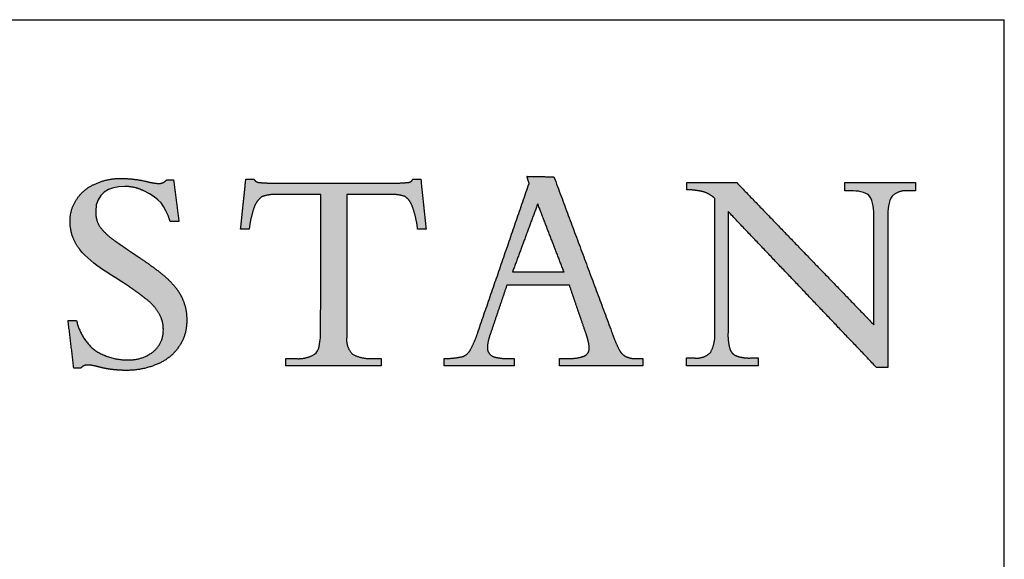
# Model space of a CAD drawing. Units: inches. Extents: x 2.2 to 63.8, y 2.3 to 48.8.
# Drawn here: x 57.7 to 63.7, y 45.4 to 48.8 of the extents above; entities that cross this region are included whole.
import ezdxf

# ---------------------------------------------------------------- set-up
doc = ezdxf.new("R2010")
doc.units = ezdxf.units.IN
doc.header["$LTSCALE"] = 6
doc.header["$MEASUREMENT"] = 0
doc.layers.add('LOGOS', color=7, linetype='Continuous')

# ---------------------------------------------------------------- blocks, each defined once
blk = doc.blocks.new('Block3')
at = {"layer": 'LOGOS'}
h = blk.add_hatch(color=7, dxfattribs=at)
edge = h.paths.add_edge_path(flags=0)
edge.add_spline(control_points=[(28.906, 8.898), (28.971, 8.385), (29.037, 7.872)], knot_values=[0, 0, 0, 0.075137, 0.075137, 0.075137], weights=[1, 1, 1], degree=2, periodic=0)
edge.add_spline(control_points=[(29.037, 7.872), (28.931, 7.872), (28.826, 7.872)], knot_values=[0, 0, 0, 0.015313, 0.015313, 0.015313], weights=[1, 1, 1], degree=2, periodic=0)
edge.add_spline(control_points=[(28.826, 7.872), (28.679, 8.289), (28.579, 8.429), (28.173, 8.626)], knot_values=[-0.07528, -0.07528, -0.07528, -0.07528, 0, 0, 0, 0], weights=[1, 1, 1, 1], degree=3, periodic=0)
edge.add_spline(control_points=[(28.173, 8.626), (28.026, 8.701), (27.865, 8.739), (27.7, 8.736)], knot_values=[0, 0, 0, 0, 0.035654, 0.035654, 0.035654, 0.035654], weights=[1, 0.980301, 0.980301, 1], degree=3, periodic=0)
edge.add_spline(control_points=[(27.7, 8.736), (27.306, 8.736), (26.986, 8.566), (26.986, 8.128)], knot_values=[0.035654, 0.035654, 0.035654, 0.035654, 0.112993, 0.112993, 0.112993, 0.112993], weights=[1, 1, 1, 1], degree=3, periodic=0)
edge.add_spline(control_points=[(26.986, 8.128), (26.976, 7.923), (27.084, 7.747)], knot_values=[0, 0, 0, 0.029025, 0.029025, 0.029025], weights=[1, 0.955846, 1], degree=2, periodic=0)
edge.add_spline(control_points=[(27.084, 7.747), (27.247, 7.534), (27.47, 7.386)], knot_values=[0, 0, 0, 0.038578, 0.038578, 0.038578], weights=[1, 0.98633, 1], degree=2, periodic=0)
edge.add_spline(control_points=[(27.47, 7.386), (27.574, 7.311), (27.681, 7.241)], knot_values=[0, 0, 0, 0.018551, 0.018551, 0.018551], weights=[1, 0.999805, 1], degree=2, periodic=0)
edge.add_spline(control_points=[(27.681, 7.241), (27.764, 7.183), (27.846, 7.125)], knot_values=[0, 0, 0, 0.014663, 0.014663, 0.014663], weights=[1, 0.999999, 1], degree=2, periodic=0)
edge.add_spline(control_points=[(27.846, 7.125), (27.958, 7.049), (28.071, 6.974)], knot_values=[0, 0, 0, 0.019638, 0.019638, 0.019638], weights=[1, 0.999973, 1], degree=2, periodic=0)
edge.add_spline(control_points=[(28.071, 6.974), (28.363, 6.783), (28.635, 6.563)], knot_values=[0.019638, 0.019638, 0.019638, 0.070368, 0.070368, 0.070368], weights=[1, 0.998684, 1], degree=2, periodic=0)
edge.add_spline(control_points=[(28.635, 6.563), (28.807, 6.424), (28.947, 6.253)], knot_values=[0.070368, 0.070368, 0.070368, 0.102355, 0.102355, 0.102355], weights=[1, 0.994846, 1], degree=2, periodic=0)
edge.add_spline(control_points=[(28.947, 6.253), (29.067, 6.108), (29.138, 5.933)], knot_values=[0.102355, 0.102355, 0.102355, 0.129554, 0.129554, 0.129554], weights=[1, 0.988133, 1], degree=2, periodic=0)
edge.add_spline(control_points=[(29.138, 5.933), (29.241, 5.688), (29.23, 5.424)], knot_values=[0, 0, 0, 0.037853, 0.037853, 0.037853], weights=[1, 0.975761, 1], degree=2, periodic=0)
edge.add_spline(control_points=[(29.23, 5.424), (29.24, 5.073), (29.04, 4.783)], knot_values=[0, 0, 0, 0.049319, 0.049319, 0.049319], weights=[1, 0.950507, 1], degree=2, periodic=0)
edge.add_spline(control_points=[(29.04, 4.783), (28.838, 4.482), (28.501, 4.348)], knot_values=[0.049319, 0.049319, 0.049319, 0.10038, 0.10038, 0.10038], weights=[1, 0.955217, 1], degree=2, periodic=0)
edge.add_spline(control_points=[(28.501, 4.348), (28.123, 4.186), (27.712, 4.195)], knot_values=[0, 0, 0, 0.058801, 0.058801, 0.058801], weights=[1, 0.97723, 1], degree=2, periodic=0)
edge.add_spline(control_points=[(27.712, 4.195), (27.578, 4.196), (27.445, 4.21)], knot_values=[0.058801, 0.058801, 0.058801, 0.078284, 0.078284, 0.078284], weights=[1, 0.998637, 1], degree=2, periodic=0)
edge.add_spline(control_points=[(27.445, 4.21), (27.306, 4.223), (27.17, 4.253)], knot_values=[0, 0, 0, 0.020195, 0.020195, 0.020195], weights=[1, 0.997971, 1], degree=2, periodic=0)
edge.add_spline(control_points=[(27.17, 4.253), (27.068, 4.278), (26.965, 4.303)], knot_values=[0, 0, 0, 0.015332, 0.015332, 0.015332], weights=[1, 1, 1], degree=2, periodic=0)
edge.add_spline(control_points=[(26.965, 4.303), (26.883, 4.324), (26.799, 4.325)], knot_values=[0, 0, 0, 0.012211, 0.012211, 0.012211], weights=[1, 0.992892, 1], degree=2, periodic=0)
edge.add_spline(control_points=[(26.799, 4.325), (26.683, 4.337), (26.612, 4.246)], knot_values=[0, 0, 0, 0.015404, 0.015404, 0.015404], weights=[1, 0.877476, 1], degree=2, periodic=0)
edge.add_spline(control_points=[(26.612, 4.246), (26.528, 4.246), (26.445, 4.246)], knot_values=[0, 0, 0, 0.012086, 0.012086, 0.012086], weights=[1, 1, 1], degree=2, periodic=0)
edge.add_spline(control_points=[(26.445, 4.246), (26.374, 4.838), (26.304, 5.43)], knot_values=[0, 0, 0, 0.086585, 0.086585, 0.086585], weights=[1, 1, 1], degree=2, periodic=0)
edge.add_spline(control_points=[(26.304, 5.43), (26.409, 5.43), (26.514, 5.43)], knot_values=[0, 0, 0, 0.015292, 0.015292, 0.015292], weights=[1, 1, 1], degree=2, periodic=0)
edge.add_spline(control_points=[(26.514, 5.43), (26.6, 5.01), (26.921, 4.725)], knot_values=[0, 0, 0, 0.060081, 0.060081, 0.060081], weights=[1, 0.948744, 1], degree=2, periodic=0)
edge.add_spline(control_points=[(26.921, 4.725), (27.306, 4.446), (27.781, 4.455)], knot_values=[0, 0, 0, 0.066632, 0.066632, 0.066632], weights=[1, 0.947895, 1], degree=2, periodic=0)
edge.add_spline(control_points=[(27.781, 4.455), (28.133, 4.441), (28.409, 4.66)], knot_values=[0, 0, 0, 0.049019, 0.049019, 0.049019], weights=[1, 0.937526, 1], degree=2, periodic=0)
edge.add_spline(control_points=[(28.409, 4.66), (28.663, 4.867), (28.654, 5.193)], knot_values=[0.049019, 0.049019, 0.049019, 0.093124, 0.093124, 0.093124], weights=[1, 0.897173, 1], degree=2, periodic=0)
edge.add_spline(control_points=[(28.654, 5.193), (28.659, 5.407), (28.553, 5.591)], knot_values=[0, 0, 0, 0.030202, 0.030202, 0.030202], weights=[1, 0.962499, 1], degree=2, periodic=0)
edge.add_spline(control_points=[(28.553, 5.591), (28.43, 5.805), (28.234, 5.953)], knot_values=[0.030202, 0.030202, 0.030202, 0.065462, 0.065462, 0.065462], weights=[1, 0.979538, 1], degree=2, periodic=0)
edge.add_spline(control_points=[(28.234, 5.953), (28.1, 6.06), (27.962, 6.161), (27.821, 6.257)], knot_values=[0, 0, 0, 0, 0.037252, 0.037252, 0.037252, 0.037252], weights=[1, 0.999477, 0.999477, 1], degree=3, periodic=0)
edge.add_spline(control_points=[(27.821, 6.257), (27.423, 6.533), (26.91, 6.777), (26.592, 7.183)], knot_values=[0.037252, 0.037252, 0.037252, 0.037252, 0.149531, 0.149531, 0.149531, 0.149531], weights=[1, 1, 1, 1], degree=3, periodic=0)
edge.add_spline(control_points=[(26.592, 7.183), (26.434, 7.38), (26.351, 7.619), (26.353, 7.872)], knot_values=[0.149531, 0.149531, 0.149531, 0.149531, 0.203505, 0.203505, 0.203505, 0.203505], weights=[1, 0.961303, 0.961303, 1], degree=3, periodic=0)
edge.add_spline(control_points=[(26.353, 7.872), (26.346, 8.17), (26.514, 8.417)], knot_values=[0, 0, 0, 0.041937, 0.041937, 0.041937], weights=[1, 0.951743, 1], degree=2, periodic=0)
edge.add_spline(control_points=[(26.514, 8.417), (26.68, 8.678), (26.966, 8.796)], knot_values=[0.041937, 0.041937, 0.041937, 0.085523, 0.085523, 0.085523], weights=[1, 0.953169, 1], degree=2, periodic=0)
edge.add_spline(control_points=[(26.966, 8.796), (27.279, 8.944), (27.625, 8.934)], knot_values=[0, 0, 0, 0.049332, 0.049332, 0.049332], weights=[1, 0.972542, 1], degree=2, periodic=0)
edge.add_spline(control_points=[(27.625, 8.934), (27.936, 8.933), (28.238, 8.862)], knot_values=[0, 0, 0, 0.044926, 0.044926, 0.044926], weights=[1, 0.993342, 1], degree=2, periodic=0)
edge.add_spline(control_points=[(28.238, 8.862), (28.385, 8.819), (28.538, 8.811)], knot_values=[0, 0, 0, 0.022166, 0.022166, 0.022166], weights=[1, 0.993148, 1], degree=2, periodic=0)
edge.add_spline(control_points=[(28.538, 8.811), (28.657, 8.808), (28.733, 8.898)], knot_values=[0, 0, 0, 0.016002, 0.016002, 0.016002], weights=[1, 0.900572, 1], degree=2, periodic=0)
edge.add_spline(control_points=[(28.733, 8.898), (28.819, 8.898), (28.906, 8.898)], knot_values=[0, 0, 0, 0.012575, 0.012575, 0.012575], weights=[1, 1, 1], degree=2, periodic=0)
h = blk.add_hatch(color=7, dxfattribs=at)
edge = h.paths.add_edge_path(flags=0)
edge.add_spline(control_points=[(32.529, 5), (32.533, 5.059), (32.536, 5.119)], knot_values=[0, 0, 0, 0.008682, 0.008682, 0.008682], weights=[1, 1, 1], degree=2, periodic=0)
edge.add_spline(control_points=[(32.536, 5.119), (32.536, 5.185), (32.536, 5.25)], knot_values=[0, 0, 0, 0.009514, 0.009514, 0.009514], weights=[1, 1, 1], degree=2, periodic=0)
edge.add_spline(control_points=[(32.536, 5.25), (32.539, 6.896), (32.542, 8.541)], knot_values=[0, 0, 0, 0.238996, 0.238996, 0.238996], weights=[1, 1, 1], degree=2, periodic=0)
edge.add_spline(control_points=[(32.542, 8.541), (32.016, 8.541), (31.49, 8.541)], knot_values=[0, 0, 0, 0.076377, 0.076377, 0.076377], weights=[1, 1, 1], degree=2, periodic=0)
edge.add_spline(control_points=[(31.49, 8.541), (31.282, 8.55), (31.084, 8.485)], knot_values=[0, 0, 0, 0.02994, 0.02994, 0.02994], weights=[1, 0.983963, 1], degree=2, periodic=0)
edge.add_spline(control_points=[(31.084, 8.485), (30.939, 8.373), (30.886, 8.198)], knot_values=[0, 0, 0, 0.025746, 0.025746, 0.025746], weights=[1, 0.953039, 1], degree=2, periodic=0)
edge.add_spline(control_points=[(30.886, 8.198), (30.803, 7.946), (30.773, 7.684)], knot_values=[0, 0, 0, 0.038281, 0.038281, 0.038281], weights=[1, 0.994604, 1], degree=2, periodic=0)
edge.add_spline(control_points=[(30.773, 7.684), (30.69, 7.684), (30.606, 7.684)], knot_values=[0, 0, 0, 0.01213, 0.01213, 0.01213], weights=[1, 1, 1], degree=2, periodic=0)
edge.add_spline(control_points=[(30.606, 7.684), (30.584, 7.684), (30.561, 7.684)], knot_values=[0, 0, 0, 0.003245, 0.003245, 0.003245], weights=[1, 1, 1], degree=2, periodic=0)
edge.add_spline(control_points=[(30.561, 7.684), (30.584, 7.898), (30.606, 8.112)], knot_values=[0, 0, 0, 0.031265, 0.031265, 0.031265], weights=[1, 1, 1], degree=2, periodic=0)
edge.add_spline(control_points=[(30.606, 8.112), (30.648, 8.516), (30.691, 8.921)], knot_values=[0, 0, 0, 0.059078, 0.059078, 0.059078], weights=[1, 1, 1], degree=2, periodic=0)
edge.add_spline(control_points=[(30.691, 8.921), (30.789, 8.921), (30.888, 8.921)], knot_values=[0, 0, 0, 0.014347, 0.014347, 0.014347], weights=[1, 1, 1], degree=2, periodic=0)
edge.add_spline(control_points=[(30.888, 8.921), (30.928, 8.846), (31.012, 8.837)], knot_values=[0, 0, 0, 0.011323, 0.011323, 0.011323], weights=[1, 0.883086, 1], degree=2, periodic=0)
edge.add_spline(control_points=[(31.012, 8.837), (31.183, 8.818), (31.354, 8.822)], knot_values=[0.011323, 0.011323, 0.011323, 0.036216, 0.036216, 0.036216], weights=[1, 0.997684, 1], degree=2, periodic=0)
edge.add_spline(control_points=[(31.354, 8.822), (32.858, 8.822), (34.363, 8.822)], knot_values=[0, 0, 0, 0.218451, 0.218451, 0.218451], weights=[1, 1, 1], degree=2, periodic=0)
edge.add_spline(control_points=[(34.363, 8.822), (34.537, 8.818), (34.71, 8.839)], knot_values=[0, 0, 0, 0.025311, 0.025311, 0.025311], weights=[1, 0.997291, 1], degree=2, periodic=0)
edge.add_spline(control_points=[(34.71, 8.839), (34.787, 8.848), (34.811, 8.921)], knot_values=[0.025311, 0.025311, 0.025311, 0.035252, 0.035252, 0.035252], weights=[1, 0.843987, 1], degree=2, periodic=0)
edge.add_spline(control_points=[(34.811, 8.921), (34.91, 8.921), (35.009, 8.921)], knot_values=[0, 0, 0, 0.01434, 0.01434, 0.01434], weights=[1, 1, 1], degree=2, periodic=0)
edge.add_spline(control_points=[(35.009, 8.921), (35.073, 8.302), (35.138, 7.684)], knot_values=[0, 0, 0, 0.090344, 0.090344, 0.090344], weights=[1, 1, 1], degree=2, periodic=0)
edge.add_spline(control_points=[(35.138, 7.684), (35.034, 7.684), (34.93, 7.684)], knot_values=[0, 0, 0, 0.015133, 0.015133, 0.015133], weights=[1, 1, 1], degree=2, periodic=0)
edge.add_spline(control_points=[(34.93, 7.684), (34.901, 7.952), (34.811, 8.206)], knot_values=[0, 0, 0, 0.038977, 0.038977, 0.038977], weights=[1, 0.99306, 1], degree=2, periodic=0)
edge.add_spline(control_points=[(34.811, 8.206), (34.765, 8.377), (34.626, 8.487)], knot_values=[0, 0, 0, 0.024849, 0.024849, 0.024849], weights=[1, 0.950724, 1], degree=2, periodic=0)
edge.add_spline(control_points=[(34.626, 8.487), (34.432, 8.551), (34.227, 8.541)], knot_values=[0, 0, 0, 0.029397, 0.029397, 0.029397], weights=[1, 0.983634, 1], degree=2, periodic=0)
edge.add_spline(control_points=[(34.227, 8.541), (33.706, 8.541), (33.184, 8.541)], knot_values=[0, 0, 0, 0.075736, 0.075736, 0.075736], weights=[1, 1, 1], degree=2, periodic=0)
edge.add_spline(control_points=[(33.184, 8.541), (33.181, 6.896), (33.179, 5.25)], knot_values=[0, 0, 0, 0.238996, 0.238996, 0.238996], weights=[1, 1, 1], degree=2, periodic=0)
edge.add_spline(control_points=[(33.179, 5.25), (33.179, 5.185), (33.179, 5.119)], knot_values=[0, 0, 0, 0.009514, 0.009514, 0.009514], weights=[1, 1, 1], degree=2, periodic=0)
edge.add_spline(control_points=[(33.179, 5.119), (33.179, 5.059), (33.179, 5)], knot_values=[0, 0, 0, 0.008666, 0.008666, 0.008666], weights=[1, 1, 1], degree=2, periodic=0)
edge.add_spline(control_points=[(33.179, 5), (33.158, 4.762), (33.324, 4.592)], knot_values=[0, 0, 0, 0.032467, 0.032467, 0.032467], weights=[1, 0.908426, 1], degree=2, periodic=0)
edge.add_spline(control_points=[(33.324, 4.592), (33.569, 4.469), (33.841, 4.488)], knot_values=[0, 0, 0, 0.038757, 0.038757, 0.038757], weights=[1, 0.964207, 1], degree=2, periodic=0)
edge.add_spline(control_points=[(33.841, 4.488), (33.936, 4.488), (34.031, 4.488)], knot_values=[0, 0, 0, 0.013768, 0.013768, 0.013768], weights=[1, 1, 1], degree=2, periodic=0)
edge.add_spline(control_points=[(34.031, 4.488), (34.031, 4.396), (34.031, 4.304)], knot_values=[0, 0, 0, 0.013382, 0.013382, 0.013382], weights=[1, 1, 1], degree=2, periodic=0)
edge.add_spline(control_points=[(34.031, 4.304), (32.854, 4.304), (31.678, 4.304)], knot_values=[0, 0, 0, 0.1709, 0.1709, 0.1709], weights=[1, 1, 1], degree=2, periodic=0)
edge.add_spline(control_points=[(31.678, 4.304), (31.678, 4.396), (31.678, 4.488)], knot_values=[0, 0, 0, 0.013382, 0.013382, 0.013382], weights=[1, 1, 1], degree=2, periodic=0)
edge.add_spline(control_points=[(31.678, 4.488), (31.794, 4.488), (31.91, 4.488)], knot_values=[0, 0, 0, 0.016885, 0.016885, 0.016885], weights=[1, 1, 1], degree=2, periodic=0)
edge.add_spline(control_points=[(31.91, 4.488), (32.166, 4.462), (32.387, 4.592)], knot_values=[0, 0, 0, 0.036062, 0.036062, 0.036062], weights=[1, 0.950506, 1], degree=2, periodic=0)
edge.add_spline(control_points=[(32.387, 4.592), (32.501, 4.679), (32.522, 4.882), (32.529, 5)], knot_values=[-0.032259, -0.032259, -0.032259, -0.032259, 0, 0, 0, 0], weights=[1, 1, 1, 1], degree=3, periodic=0)
h = blk.add_hatch(color=7, dxfattribs=at)
edge = h.paths.add_edge_path(flags=0)
edge.add_spline(control_points=[(39.043, 4.548), (39.18, 4.614), (39.166, 4.766)], knot_values=[0, 0, 0, 0.019375, 0.019375, 0.019375], weights=[1, 0.823995, 1], degree=2, periodic=0)
edge.add_spline(control_points=[(39.166, 4.766), (39.142, 4.956), (39.073, 5.135)], knot_values=[0, 0, 0, 0.027722, 0.027722, 0.027722], weights=[1, 0.993001, 1], degree=2, periodic=0)
edge.add_spline(control_points=[(39.073, 5.135), (38.875, 5.716), (38.676, 6.297)], knot_values=[0, 0, 0, 0.089178, 0.089178, 0.089178], weights=[1, 1, 1], degree=2, periodic=0)
edge.add_spline(control_points=[(38.676, 6.297), (37.903, 6.297), (37.13, 6.297)], knot_values=[0, 0, 0, 0.112242, 0.112242, 0.112242], weights=[1, 1, 1], degree=2, periodic=0)
edge.add_spline(control_points=[(37.13, 6.297), (36.925, 5.69), (36.721, 5.083)], knot_values=[0, 0, 0, 0.093037, 0.093037, 0.093037], weights=[1, 1, 1], degree=2, periodic=0)
edge.add_spline(control_points=[(36.721, 5.083), (36.66, 4.93), (36.652, 4.766)], knot_values=[0, 0, 0, 0.023629, 0.023629, 0.023629], weights=[1, 0.986263, 1], degree=2, periodic=0)
edge.add_spline(control_points=[(36.652, 4.766), (36.645, 4.673), (36.705, 4.602)], knot_values=[0, 0, 0, 0.01286, 0.01286, 0.01286], weights=[1, 0.927355, 1], degree=2, periodic=0)
edge.add_spline(control_points=[(36.705, 4.602), (36.775, 4.527), (36.877, 4.513)], knot_values=[0, 0, 0, 0.014337, 0.014337, 0.014337], weights=[1, 0.942452, 1], degree=2, periodic=0)
edge.add_spline(control_points=[(36.877, 4.513), (37.038, 4.481), (37.203, 4.486)], knot_values=[0, 0, 0, 0.023773, 0.023773, 0.023773], weights=[1, 0.993554, 1], degree=2, periodic=0)
edge.add_spline(control_points=[(37.203, 4.486), (37.256, 4.486), (37.308, 4.486)], knot_values=[0, 0, 0, 0.007667, 0.007667, 0.007667], weights=[1, 1, 1], degree=2, periodic=0)
edge.add_spline(control_points=[(37.308, 4.486), (37.308, 4.395), (37.308, 4.304)], knot_values=[0, 0, 0, 0.013265, 0.013265, 0.013265], weights=[1, 1, 1], degree=2, periodic=0)
edge.add_spline(control_points=[(37.308, 4.304), (36.447, 4.304), (35.586, 4.304)], knot_values=[0, 0, 0, 0.125079, 0.125079, 0.125079], weights=[1, 1, 1], degree=2, periodic=0)
edge.add_spline(control_points=[(35.586, 4.304), (35.586, 4.395), (35.586, 4.486)], knot_values=[0, 0, 0, 0.013265, 0.013265, 0.013265], weights=[1, 1, 1], degree=2, periodic=0)
edge.add_spline(control_points=[(35.586, 4.486), (35.821, 4.487), (36.051, 4.538)], knot_values=[0, 0, 0, 0.034033, 0.034033, 0.034033], weights=[1, 0.994337, 1], degree=2, periodic=0)
edge.add_spline(control_points=[(36.051, 4.538), (36.178, 4.59), (36.238, 4.715)], knot_values=[0, 0, 0, 0.019115, 0.019115, 0.019115], weights=[1, 0.934253, 1], degree=2, periodic=0)
edge.add_spline(control_points=[(36.238, 4.715), (36.353, 4.931), (36.426, 5.165)], knot_values=[0, 0, 0, 0.035488, 0.035488, 0.035488], weights=[1, 0.995741, 1], degree=2, periodic=0)
edge.add_spline(control_points=[(36.426, 5.165), (37.054, 6.989), (37.681, 8.813)], knot_values=[0, 0, 0, 0.280138, 0.280138, 0.280138], weights=[1, 1, 1], degree=2, periodic=0)
edge.add_spline(control_points=[(37.681, 8.813), (37.655, 8.899), (37.628, 8.986)], knot_values=[0, 0, 0, 0.012965, 0.012965, 0.012965], weights=[1, 1, 1], degree=2, periodic=0)
edge.add_spline(control_points=[(37.628, 8.986), (37.96, 8.981), (38.292, 8.976)], knot_values=[0, 0, 0, 0.048245, 0.048245, 0.048245], weights=[1, 1, 1], degree=2, periodic=0)
edge.add_spline(control_points=[(38.292, 8.976), (39.005, 7.063), (39.718, 5.15)], knot_values=[0, 0, 0, 0.296453, 0.296453, 0.296453], weights=[1, 1, 1], degree=2, periodic=0)
edge.add_spline(control_points=[(39.718, 5.15), (39.793, 4.931), (39.894, 4.722)], knot_values=[0, 0, 0, 0.033647, 0.033647, 0.033647], weights=[1, 0.998138, 1], degree=2, periodic=0)
edge.add_spline(control_points=[(39.894, 4.722), (39.951, 4.602), (40.066, 4.537)], knot_values=[0.033647, 0.033647, 0.033647, 0.052312, 0.052312, 0.052312], weights=[1, 0.953066, 1], degree=2, periodic=0)
edge.add_spline(control_points=[(40.066, 4.537), (40.195, 4.477), (40.336, 4.486)], knot_values=[0, 0, 0, 0.020141, 0.020141, 0.020141], weights=[1, 0.968795, 1], degree=2, periodic=0)
edge.add_spline(control_points=[(40.336, 4.486), (40.411, 4.486), (40.485, 4.486)], knot_values=[0, 0, 0, 0.010831, 0.010831, 0.010831], weights=[1, 1, 1], degree=2, periodic=0)
edge.add_spline(control_points=[(40.485, 4.486), (40.485, 4.395), (40.485, 4.304)], knot_values=[0, 0, 0, 0.013265, 0.013265, 0.013265], weights=[1, 1, 1], degree=2, periodic=0)
edge.add_spline(control_points=[(40.485, 4.304), (39.457, 4.304), (38.428, 4.304)], knot_values=[0, 0, 0, 0.149361, 0.149361, 0.149361], weights=[1, 1, 1], degree=2, periodic=0)
edge.add_spline(control_points=[(38.428, 4.304), (38.428, 4.395), (38.428, 4.486)], knot_values=[0, 0, 0, 0.013265, 0.013265, 0.013265], weights=[1, 1, 1], degree=2, periodic=0)
edge.add_spline(control_points=[(38.428, 4.486), (38.512, 4.486), (38.596, 4.486)], knot_values=[0, 0, 0, 0.012169, 0.012169, 0.012169], weights=[1, 1, 1], degree=2, periodic=0)
edge.add_spline(control_points=[(38.596, 4.486), (38.825, 4.475), (39.043, 4.548)], knot_values=[0, 0, 0, 0.032941, 0.032941, 0.032941], weights=[1, 0.983145, 1], degree=2, periodic=0)
edge = h.paths.add_edge_path(flags=0)
edge.add_spline(control_points=[(37.893, 8.308), (37.581, 7.466), (37.27, 6.625)], knot_values=[0, 0, 0, 0.130393, 0.130393, 0.130393], weights=[1, 1, 1], degree=2, periodic=0)
edge.add_spline(control_points=[(37.27, 6.625), (37.906, 6.625), (38.542, 6.625)], knot_values=[0, 0, 0, 0.092441, 0.092441, 0.092441], weights=[1, 1, 1], degree=2, periodic=0)
edge.add_spline(control_points=[(38.542, 6.625), (38.218, 7.466), (37.893, 8.308)], knot_values=[0, 0, 0, 0.131061, 0.131061, 0.131061], weights=[1, 1, 1], degree=2, periodic=0)
h = blk.add_hatch(color=7, dxfattribs=at)
edge = h.paths.add_edge_path(flags=0)
edge.add_spline(control_points=[(46.187, 5.323), (46.187, 6.551), (46.187, 7.778)], knot_values=[0, 0, 0, 0.178235, 0.178235, 0.178235], weights=[1, 1, 1], degree=2, periodic=0)
edge.add_spline(control_points=[(46.187, 7.778), (46.187, 7.89), (46.187, 8.002)], knot_values=[0, 0, 0, 0.01625, 0.01625, 0.01625], weights=[1, 1, 1], degree=2, periodic=0)
edge.add_spline(control_points=[(46.187, 8.002), (46.187, 8.132), (46.179, 8.381), (46.085, 8.499)], knot_values=[-0.037468, -0.037468, -0.037468, -0.037468, 0, 0, 0, 0], weights=[1, 1, 1, 1], degree=3, periodic=0)
edge.add_spline(control_points=[(46.085, 8.499), (45.996, 8.61), (45.753, 8.629), (45.638, 8.629)], knot_values=[0, 0, 0, 0, 0.034699, 0.034699, 0.034699, 0.034699], weights=[1, 1, 1, 1], degree=3, periodic=0)
edge.add_spline(control_points=[(45.638, 8.629), (45.553, 8.629), (45.469, 8.629)], knot_values=[0, 0, 0, 0.012251, 0.012251, 0.012251], weights=[1, 1, 1], degree=2, periodic=0)
edge.add_spline(control_points=[(45.469, 8.629), (45.469, 8.73), (45.469, 8.831)], knot_values=[0, 0, 0, 0.014664, 0.014664, 0.014664], weights=[1, 1, 1], degree=2, periodic=0)
edge.add_spline(control_points=[(45.469, 8.831), (46.343, 8.831), (47.216, 8.831)], knot_values=[0, 0, 0, 0.126865, 0.126865, 0.126865], weights=[1, 1, 1], degree=2, periodic=0)
edge.add_spline(control_points=[(47.216, 8.831), (47.216, 8.73), (47.216, 8.629)], knot_values=[0, 0, 0, 0.014664, 0.014664, 0.014664], weights=[1, 1, 1], degree=2, periodic=0)
edge.add_spline(control_points=[(47.216, 8.629), (47.125, 8.629), (47.034, 8.629)], knot_values=[0, 0, 0, 0.01321, 0.01321, 0.01321], weights=[1, 1, 1], degree=2, periodic=0)
edge.add_spline(control_points=[(47.034, 8.629), (46.808, 8.652), (46.638, 8.5)], knot_values=[0, 0, 0, 0.03112, 0.03112, 0.03112], weights=[1, 0.914843, 1], degree=2, periodic=0)
edge.add_spline(control_points=[(46.638, 8.5), (46.544, 8.383), (46.533, 8.131), (46.532, 8)], knot_values=[-0.037659, -0.037659, -0.037659, -0.037659, 0, 0, 0, 0], weights=[1, 1, 1, 1], degree=3, periodic=0)
edge.add_spline(control_points=[(46.532, 8), (46.532, 7.889), (46.532, 7.778)], knot_values=[0, 0, 0, 0.016167, 0.016167, 0.016167], weights=[1, 1, 1], degree=2, periodic=0)
edge.add_spline(control_points=[(46.532, 7.778), (46.532, 6.02), (46.532, 4.263)], knot_values=[0, 0, 0, 0.255239, 0.255239, 0.255239], weights=[1, 1, 1], degree=2, periodic=0)
edge.add_spline(control_points=[(46.532, 4.263), (46.395, 4.263), (46.257, 4.263)], knot_values=[0, 0, 0, 0.019959, 0.019959, 0.019959], weights=[1, 1, 1], degree=2, periodic=0)
edge.add_spline(control_points=[(46.257, 4.263), (44.424, 6.192), (42.59, 8.121)], knot_values=[0, 0, 0, 0.386555, 0.386555, 0.386555], weights=[1, 1, 1], degree=2, periodic=0)
edge.add_spline(control_points=[(42.59, 8.121), (42.59, 6.737), (42.59, 5.353)], knot_values=[0, 0, 0, 0.200994, 0.200994, 0.200994], weights=[1, 1, 1], degree=2, periodic=0)
edge.add_spline(control_points=[(42.59, 5.353), (42.59, 5.24), (42.59, 5.126)], knot_values=[0, 0, 0, 0.016519, 0.016519, 0.016519], weights=[1, 1, 1], degree=2, periodic=0)
edge.add_spline(control_points=[(42.59, 5.126), (42.58, 4.926), (42.634, 4.734)], knot_values=[0, 0, 0, 0.028784, 0.028784, 0.028784], weights=[1, 0.986507, 1], degree=2, periodic=0)
edge.add_spline(control_points=[(42.634, 4.734), (42.669, 4.603), (42.795, 4.553)], knot_values=[0.028784, 0.028784, 0.028784, 0.046972, 0.046972, 0.046972], weights=[1, 0.893957, 1], degree=2, periodic=0)
edge.add_spline(control_points=[(42.795, 4.553), (42.963, 4.494), (43.141, 4.501)], knot_values=[0, 0, 0, 0.025565, 0.025565, 0.025565], weights=[1, 0.982072, 1], degree=2, periodic=0)
edge.add_spline(control_points=[(43.141, 4.501), (43.238, 4.501), (43.335, 4.501)], knot_values=[0, 0, 0, 0.014113, 0.014113, 0.014113], weights=[1, 1, 1], degree=2, periodic=0)
edge.add_spline(control_points=[(43.335, 4.501), (43.335, 4.404), (43.335, 4.307)], knot_values=[0, 0, 0, 0.014154, 0.014154, 0.014154], weights=[1, 1, 1], degree=2, periodic=0)
edge.add_spline(control_points=[(43.335, 4.307), (42.452, 4.307), (41.569, 4.307)], knot_values=[0, 0, 0, 0.128271, 0.128271, 0.128271], weights=[1, 1, 1], degree=2, periodic=0)
edge.add_spline(control_points=[(41.569, 4.307), (41.569, 4.404), (41.569, 4.501)], knot_values=[0, 0, 0, 0.014154, 0.014154, 0.014154], weights=[1, 1, 1], degree=2, periodic=0)
edge.add_spline(control_points=[(41.569, 4.501), (41.669, 4.501), (41.77, 4.501)], knot_values=[0, 0, 0, 0.014589, 0.014589, 0.014589], weights=[1, 1, 1], degree=2, periodic=0)
edge.add_spline(control_points=[(41.77, 4.501), (41.993, 4.479), (42.156, 4.634)], knot_values=[0, 0, 0, 0.030622, 0.030622, 0.030622], weights=[1, 0.909173, 1], degree=2, periodic=0)
edge.add_spline(control_points=[(42.156, 4.634), (42.281, 4.865), (42.264, 5.126)], knot_values=[0, 0, 0, 0.037028, 0.037028, 0.037028], weights=[1, 0.961073, 1], degree=2, periodic=0)
edge.add_spline(control_points=[(42.264, 5.126), (42.264, 5.239), (42.264, 5.352)], knot_values=[0, 0, 0, 0.016436, 0.016436, 0.016436], weights=[1, 1, 1], degree=2, periodic=0)
edge.add_spline(control_points=[(42.264, 5.352), (42.264, 6.897), (42.264, 8.442)], knot_values=[0, 0, 0, 0.224387, 0.224387, 0.224387], weights=[1, 1, 1], degree=2, periodic=0)
edge.add_spline(control_points=[(42.264, 8.442), (42.148, 8.546), (42.002, 8.6)], knot_values=[0, 0, 0, 0.022371, 0.022371, 0.022371], weights=[1, 0.982688, 1], degree=2, periodic=0)
edge.add_spline(control_points=[(42.002, 8.6), (41.792, 8.652), (41.575, 8.658)], knot_values=[0, 0, 0, 0.031305, 0.031305, 0.031305], weights=[1, 0.994052, 1], degree=2, periodic=0)
edge.add_spline(control_points=[(41.575, 8.658), (41.575, 8.744), (41.575, 8.831)], knot_values=[0, 0, 0, 0.012555, 0.012555, 0.012555], weights=[1, 1, 1], degree=2, periodic=0)
edge.add_spline(control_points=[(41.575, 8.831), (42.19, 8.831), (42.805, 8.831)], knot_values=[0, 0, 0, 0.089318, 0.089318, 0.089318], weights=[1, 1, 1], degree=2, periodic=0)
edge.add_spline(control_points=[(42.805, 8.831), (44.496, 7.077), (46.187, 5.323)], knot_values=[0, 0, 0, 0.353807, 0.353807, 0.353807], weights=[1, 1, 1], degree=2, periodic=0)
for points, weights, degree in [([(26.514, 8.417), (26.68, 8.678), (26.966, 8.796)], [1, 0.953169295743, 1], 2), ([(26.966, 8.796), (27.279, 8.944), (27.625, 8.934)], [1, 0.972542262816, 1], 2), ([(27.625, 8.934), (27.936, 8.933), (28.238, 8.862)], [1, 0.993342267417, 1], 2), ([(28.238, 8.862), (28.385, 8.819), (28.538, 8.811)], [1, 0.993148395422, 1], 2), ([(28.538, 8.811), (28.657, 8.808), (28.733, 8.898)], [1, 0.900571535237, 1], 2), ([(30.888, 8.921), (30.928, 8.846), (31.012, 8.837)], [1, 0.883085944789, 1], 2), ([(31.012, 8.837), (31.183, 8.818), (31.354, 8.822)], [1, 0.997683566911, 1], 2), ([(34.363, 8.822), (34.537, 8.818), (34.71, 8.839)], [1, 0.99729074022, 1], 2), ([(34.71, 8.839), (34.787, 8.848), (34.811, 8.921)], [1, 0.843987380662, 1], 2), ([(28.173, 8.626), (28.026, 8.701), (27.865, 8.739), (27.7, 8.736)], [1, 0.980300974909, 0.980300974909, 1], 3), ([(31.49, 8.541), (31.282, 8.55), (31.084, 8.485)], [1, 0.98396305834, 1], 2), ([(34.626, 8.487), (34.432, 8.551), (34.227, 8.541)], [1, 0.983633769275, 1], 2), ([(42.002, 8.6), (41.792, 8.652), (41.575, 8.658)], [1, 0.994051517982, 1], 2), ([(42.264, 8.442), (42.148, 8.546), (42.002, 8.6)], [1, 0.982688100543, 1], 2), ([(47.034, 8.629), (46.808, 8.652), (46.638, 8.5)], [1, 0.914842832184, 1], 2), ([(26.353, 7.872), (26.346, 8.17), (26.514, 8.417)], [1, 0.951742886076, 1], 2), ([(31.084, 8.485), (30.939, 8.373), (30.886, 8.198)], [1, 0.953038823279, 1], 2), ([(34.811, 8.206), (34.765, 8.377), (34.626, 8.487)], [1, 0.950723785862, 1], 2), ([(26.986, 8.128), (26.976, 7.923), (27.084, 7.747)], [1, 0.955845770681, 1], 2), ([(30.886, 8.198), (30.803, 7.946), (30.773, 7.684)], [1, 0.994604153025, 1], 2), ([(34.93, 7.684), (34.901, 7.952), (34.811, 8.206)], [1, 0.993060219513, 1], 2), ([(26.592, 7.183), (26.434, 7.38), (26.351, 7.619), (26.353, 7.872)], [1, 0.961303494053, 0.961303494053, 1], 3), ([(27.084, 7.747), (27.247, 7.534), (27.47, 7.386)], [1, 0.986329603346, 1], 2), ([(27.47, 7.386), (27.574, 7.311), (27.681, 7.241)], [1, 0.999805460986, 1], 2), ([(27.681, 7.241), (27.764, 7.183), (27.846, 7.125)], [1, 0.999998503071, 1], 2), ([(27.846, 7.125), (27.958, 7.049), (28.071, 6.974)], [1, 0.999972582275, 1], 2), ([(28.071, 6.974), (28.363, 6.783), (28.635, 6.563)], [1, 0.99868422729, 1], 2), ([(28.635, 6.563), (28.807, 6.424), (28.947, 6.253)], [1, 0.994846183959, 1], 2), ([(28.234, 5.953), (28.1, 6.06), (27.962, 6.161), (27.821, 6.257)], [1, 0.999477085245, 0.999477085245, 1], 3), ([(28.947, 6.253), (29.067, 6.108), (29.138, 5.933)], [1, 0.988132758874, 1], 2), ([(28.553, 5.591), (28.43, 5.805), (28.234, 5.953)], [1, 0.979538483535, 1], 2), ([(29.138, 5.933), (29.241, 5.688), (29.23, 5.424)], [1, 0.975760621114, 1], 2), ([(28.654, 5.193), (28.659, 5.407), (28.553, 5.591)], [1, 0.962498815829, 1], 2), ([(26.514, 5.43), (26.6, 5.01), (26.921, 4.725)], [1, 0.948743714861, 1], 2), ([(29.23, 5.424), (29.24, 5.073), (29.04, 4.783)], [1, 0.950507091948, 1], 2), ([(28.409, 4.66), (28.663, 4.867), (28.654, 5.193)], [1, 0.89717265615, 1], 2), ([(36.238, 4.715), (36.353, 4.931), (36.426, 5.165)], [1, 0.995741045369, 1], 2), ([(39.166, 4.766), (39.142, 4.956), (39.073, 5.135)], [1, 0.993001240735, 1], 2), ([(39.718, 5.15), (39.793, 4.931), (39.894, 4.722)], [1, 0.998137742878, 1], 2), ([(42.156, 4.634), (42.281, 4.865), (42.264, 5.126)], [1, 0.961073100351, 1], 2), ([(42.59, 5.126), (42.58, 4.926), (42.634, 4.734)], [1, 0.986506558125, 1], 2), ([(33.179, 5), (33.158, 4.762), (33.324, 4.592)], [1, 0.908426132762, 1], 2), ([(36.721, 5.083), (36.66, 4.93), (36.652, 4.766)], [1, 0.986263339, 1], 2), ([(26.921, 4.725), (27.306, 4.446), (27.781, 4.455)], [1, 0.947895036021, 1], 2), ([(27.781, 4.455), (28.133, 4.441), (28.409, 4.66)], [1, 0.937526458441, 1], 2), ([(29.04, 4.783), (28.838, 4.482), (28.501, 4.348)], [1, 0.955216626016, 1], 2), ([(36.051, 4.538), (36.178, 4.59), (36.238, 4.715)], [1, 0.934252879173, 1], 2), ([(36.652, 4.766), (36.645, 4.673), (36.705, 4.602)], [1, 0.927355167861, 1], 2), ([(39.043, 4.548), (39.18, 4.614), (39.166, 4.766)], [1, 0.823995481473, 1], 2), ([(39.894, 4.722), (39.951, 4.602), (40.066, 4.537)], [1, 0.953065886419, 1], 2), ([(41.77, 4.501), (41.993, 4.479), (42.156, 4.634)], [1, 0.909173316032, 1], 2), ([(42.634, 4.734), (42.669, 4.603), (42.795, 4.553)], [1, 0.893957313357, 1], 2), ([(31.91, 4.488), (32.166, 4.462), (32.387, 4.592)], [1, 0.950506408779, 1], 2), ([(33.324, 4.592), (33.569, 4.469), (33.841, 4.488)], [1, 0.964206517171, 1], 2), ([(35.586, 4.486), (35.821, 4.487), (36.051, 4.538)], [1, 0.994336654513, 1], 2), ([(36.705, 4.602), (36.775, 4.527), (36.877, 4.513)], [1, 0.942452115188, 1], 2), ([(36.877, 4.513), (37.038, 4.481), (37.203, 4.486)], [1, 0.993554217081, 1], 2), ([(38.596, 4.486), (38.825, 4.475), (39.043, 4.548)], [1, 0.98314482542, 1], 2), ([(40.066, 4.537), (40.195, 4.477), (40.336, 4.486)], [1, 0.968794630086, 1], 2), ([(42.795, 4.553), (42.963, 4.494), (43.141, 4.501)], [1, 0.982072015503, 1], 2), ([(26.799, 4.325), (26.683, 4.337), (26.612, 4.246)], [1, 0.877476425818, 1], 2), ([(26.965, 4.303), (26.883, 4.324), (26.799, 4.325)], [1, 0.992892353539, 1], 2), ([(27.445, 4.21), (27.306, 4.223), (27.17, 4.253)], [1, 0.997970672115, 1], 2), ([(27.712, 4.195), (27.578, 4.196), (27.445, 4.21)], [1, 0.998637180378, 1], 2), ([(28.501, 4.348), (28.123, 4.186), (27.712, 4.195)], [1, 0.977230228028, 1], 2)]:
    blk.add_rational_spline(points, weights, degree=degree, dxfattribs=at)
for points, degree in [([(28.733, 8.898), (28.819, 8.898), (28.906, 8.898)], 2), ([(28.906, 8.898), (28.971, 8.385), (29.037, 7.872)], 2), ([(30.606, 8.112), (30.648, 8.516), (30.691, 8.921)], 2), ([(30.691, 8.921), (30.789, 8.921), (30.888, 8.921)], 2), ([(31.354, 8.822), (32.858, 8.822), (34.363, 8.822)], 2), ([(34.811, 8.921), (34.91, 8.921), (35.009, 8.921)], 2), ([(35.009, 8.921), (35.073, 8.302), (35.138, 7.684)], 2), ([(36.426, 5.165), (37.054, 6.989), (37.681, 8.813)], 2), ([(37.681, 8.813), (37.655, 8.899), (37.628, 8.986)], 2), ([(37.628, 8.986), (37.96, 8.981), (38.292, 8.976)], 2), ([(38.292, 8.976), (39.005, 7.063), (39.718, 5.15)], 2), ([(41.575, 8.658), (41.575, 8.744), (41.575, 8.831)], 2), ([(41.575, 8.831), (42.19, 8.831), (42.805, 8.831)], 2), ([(42.805, 8.831), (44.496, 7.077), (46.187, 5.323)], 2), ([(45.469, 8.629), (45.469, 8.73), (45.469, 8.831)], 2), ([(45.469, 8.831), (46.343, 8.831), (47.216, 8.831)], 2), ([(47.216, 8.831), (47.216, 8.73), (47.216, 8.629)], 2), ([(27.7, 8.736), (27.306, 8.736), (26.986, 8.566), (26.986, 8.128)], 3), ([(28.826, 7.872), (28.679, 8.289), (28.579, 8.429), (28.173, 8.626)], 3), ([(32.542, 8.541), (32.016, 8.541), (31.49, 8.541)], 2), ([(32.536, 5.25), (32.539, 6.896), (32.542, 8.541)], 2), ([(33.184, 8.541), (33.181, 6.896), (33.179, 5.25)], 2), ([(34.227, 8.541), (33.706, 8.541), (33.184, 8.541)], 2), ([(45.638, 8.629), (45.553, 8.629), (45.469, 8.629)], 2), ([(46.085, 8.499), (45.996, 8.61), (45.753, 8.629), (45.638, 8.629)], 3), ([(47.216, 8.629), (47.125, 8.629), (47.034, 8.629)], 2), ([(37.893, 8.308), (37.581, 7.466), (37.27, 6.625)], 2), ([(38.542, 6.625), (38.218, 7.466), (37.893, 8.308)], 2), ([(42.264, 5.352), (42.264, 6.897), (42.264, 8.442)], 2), ([(46.187, 8.002), (46.187, 8.132), (46.179, 8.381), (46.085, 8.499)], 3), ([(46.638, 8.5), (46.544, 8.383), (46.533, 8.131), (46.532, 8)], 3), ([(30.561, 7.684), (30.584, 7.898), (30.606, 8.112)], 2), ([(46.257, 4.263), (44.424, 6.192), (42.59, 8.121)], 2), ([(42.59, 8.121), (42.59, 6.737), (42.59, 5.353)], 2), ([(29.037, 7.872), (28.931, 7.872), (28.826, 7.872)], 2), ([(46.187, 7.778), (46.187, 7.89), (46.187, 8.002)], 2), ([(46.187, 5.323), (46.187, 6.551), (46.187, 7.778)], 2), ([(46.532, 8), (46.532, 7.889), (46.532, 7.778)], 2), ([(46.532, 7.778), (46.532, 6.02), (46.532, 4.263)], 2), ([(30.606, 7.684), (30.584, 7.684), (30.561, 7.684)], 2), ([(30.773, 7.684), (30.69, 7.684), (30.606, 7.684)], 2), ([(35.138, 7.684), (35.034, 7.684), (34.93, 7.684)], 2), ([(27.821, 6.257), (27.423, 6.533), (26.91, 6.777), (26.592, 7.183)], 3), ([(37.27, 6.625), (37.906, 6.625), (38.542, 6.625)], 2), ([(37.13, 6.297), (36.925, 5.69), (36.721, 5.083)], 2), ([(38.676, 6.297), (37.903, 6.297), (37.13, 6.297)], 2), ([(39.073, 5.135), (38.875, 5.716), (38.676, 6.297)], 2), ([(26.445, 4.246), (26.374, 4.838), (26.304, 5.43)], 2), ([(26.304, 5.43), (26.409, 5.43), (26.514, 5.43)], 2), ([(42.264, 5.126), (42.264, 5.239), (42.264, 5.352)], 2), ([(42.59, 5.353), (42.59, 5.24), (42.59, 5.126)], 2), ([(32.529, 5), (32.533, 5.059), (32.536, 5.119)], 2), ([(32.536, 5.119), (32.536, 5.185), (32.536, 5.25)], 2), ([(33.179, 5.25), (33.179, 5.185), (33.179, 5.119)], 2), ([(33.179, 5.119), (33.179, 5.059), (33.179, 5)], 2), ([(32.387, 4.592), (32.501, 4.679), (32.522, 4.882), (32.529, 5)], 3), ([(31.678, 4.304), (31.678, 4.396), (31.678, 4.488)], 2), ([(31.678, 4.488), (31.794, 4.488), (31.91, 4.488)], 2), ([(33.841, 4.488), (33.936, 4.488), (34.031, 4.488)], 2), ([(34.031, 4.488), (34.031, 4.396), (34.031, 4.304)], 2), ([(35.586, 4.304), (35.586, 4.395), (35.586, 4.486)], 2), ([(37.203, 4.486), (37.256, 4.486), (37.308, 4.486)], 2), ([(37.308, 4.486), (37.308, 4.395), (37.308, 4.304)], 2), ([(38.428, 4.304), (38.428, 4.395), (38.428, 4.486)], 2), ([(38.428, 4.486), (38.512, 4.486), (38.596, 4.486)], 2), ([(40.336, 4.486), (40.411, 4.486), (40.485, 4.486)], 2), ([(40.485, 4.486), (40.485, 4.395), (40.485, 4.304)], 2), ([(41.569, 4.307), (41.569, 4.404), (41.569, 4.501)], 2), ([(41.569, 4.501), (41.669, 4.501), (41.77, 4.501)], 2), ([(43.141, 4.501), (43.238, 4.501), (43.335, 4.501)], 2), ([(43.335, 4.501), (43.335, 4.404), (43.335, 4.307)], 2), ([(26.612, 4.246), (26.528, 4.246), (26.445, 4.246)], 2), ([(27.17, 4.253), (27.068, 4.278), (26.965, 4.303)], 2), ([(34.031, 4.304), (32.854, 4.304), (31.678, 4.304)], 2), ([(37.308, 4.304), (36.447, 4.304), (35.586, 4.304)], 2), ([(40.485, 4.304), (39.457, 4.304), (38.428, 4.304)], 2), ([(43.335, 4.307), (42.452, 4.307), (41.569, 4.307)], 2), ([(46.532, 4.263), (46.395, 4.263), (46.257, 4.263)], 2)]:
    blk.add_open_spline(points, degree=degree, dxfattribs=at)

msp = doc.modelspace()

# ---------------------------------------------------------------- linework, layer by layer
at = {"color": 7, "linetype": 'Continuous', "lineweight": 30}
for p in [(2.25, 48.75), (63.75, 2.25)]:
    msp.add_line(p, (63.75, 48.75), dxfattribs=at)

# ---------------------------------------------------------------- block references
at = {"color": 7, "linetype": 'Continuous', "xscale": 0.25, "yscale": 0.25, "zscale": 0.25}
msp.add_blockref('Block3', (51.398, 45.5359), dxfattribs=at)

doc.saveas('drawing.dxf')
